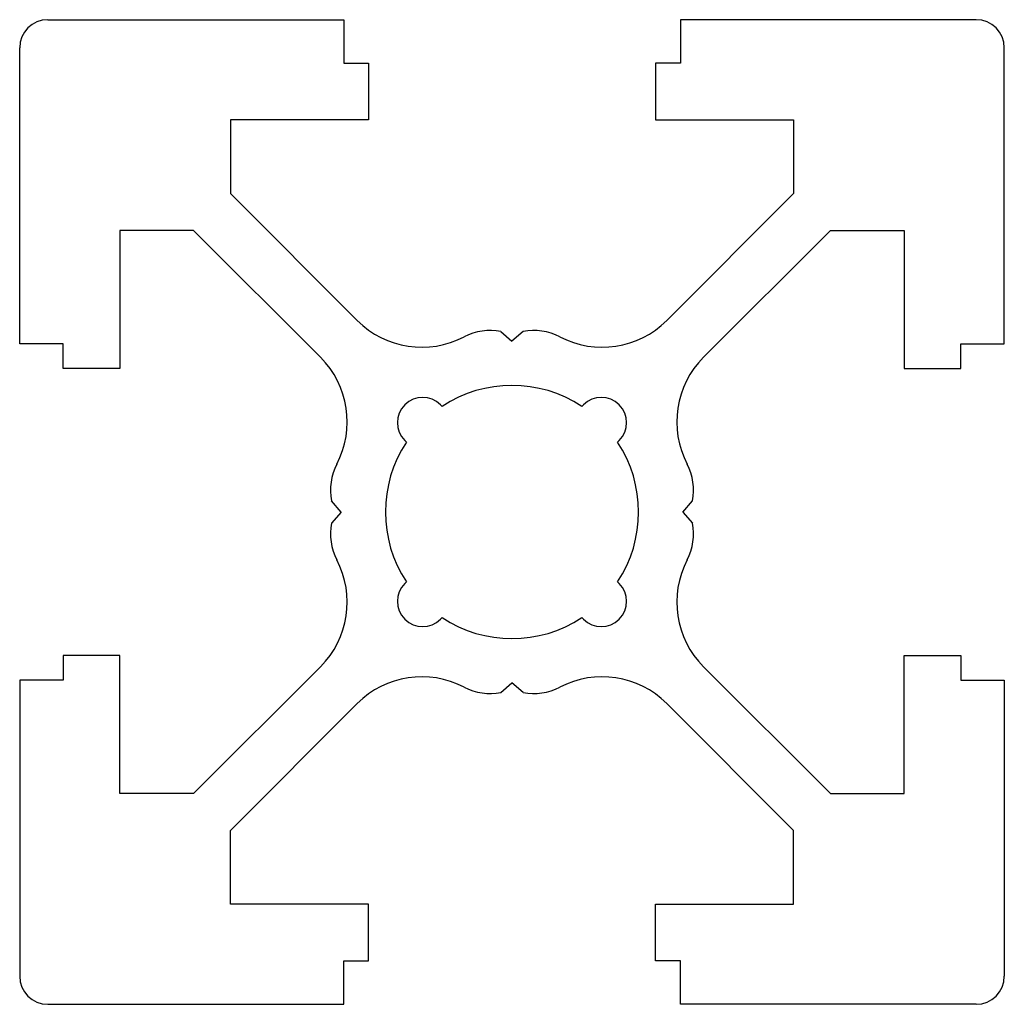
# Model space of a CAD drawing. Units: millimetres. Extents: x 151.7 to 186.7, y 274.1 to 309.1.
import ezdxf

# ---------------------------------------------------------------- set-up
doc = ezdxf.new("R2010")
doc.units = ezdxf.units.MM

msp = doc.modelspace()

# ---------------------------------------------------------------- linework, layer by layer
at = {"color": 7, "linetype": 'Continuous', "lineweight": 25}
for p, q in [((152.725, 309.061), (163.242, 309.061)), ((163.242, 309.061), (163.242, 307.511)), ((185.725, 309.061), (175.209, 309.061)), ((175.209, 309.061), (175.209, 307.511)), ((151.725, 297.545), (151.725, 308.061)), ((186.725, 297.545), (186.725, 308.061)), ((163.242, 307.511), (164.125, 307.511)), ((164.125, 307.511), (164.125, 305.499)), ((175.209, 307.511), (174.325, 307.511)), ((174.325, 307.511), (174.325, 305.499)), ((159.214, 305.499), (159.214, 302.881)), ((164.125, 305.499), (159.214, 305.499)), ((174.325, 305.499), (179.237, 305.499)), ((179.237, 305.499), (179.237, 302.881)), ((159.214, 302.881), (163.725, 298.37)), ((179.237, 302.881), (174.725, 298.37)), ((155.288, 301.573), (155.288, 296.661)), ((157.905, 301.573), (155.288, 301.573)), ((162.417, 297.061), (157.905, 301.573)), ((176.034, 297.061), (180.545, 301.573)), ((180.545, 301.573), (183.163, 301.573)), ((183.163, 301.573), (183.163, 296.661)), ((168.826, 297.979), (169.225, 297.629)), ((169.624, 297.979), (169.225, 297.629)), ((153.275, 297.545), (151.725, 297.545)), ((153.275, 296.661), (153.275, 297.545)), ((185.175, 296.661), (185.175, 297.545)), ((185.175, 297.545), (186.725, 297.545)), ((155.288, 296.661), (153.275, 296.661)), ((183.163, 296.661), (185.175, 296.661)), ((166.744, 295.315), (166.686, 295.373)), ((171.707, 295.315), (171.764, 295.373)), ((165.414, 294.1), (165.471, 294.043)), ((173.037, 294.1), (172.979, 294.043)), ((163.157, 291.561), (162.808, 291.96)), ((175.293, 291.561), (175.643, 291.96)), ((163.157, 291.561), (162.808, 291.162)), ((175.293, 291.561), (175.643, 291.162)), ((165.414, 289.022), (165.471, 289.08)), ((173.037, 289.022), (172.979, 289.08)), ((166.744, 287.807), (166.686, 287.75)), ((171.707, 287.807), (171.764, 287.75)), ((155.288, 286.461), (153.275, 286.461)), ((153.275, 286.461), (153.275, 285.578)), ((155.288, 281.55), (155.288, 286.461)), ((183.163, 286.461), (185.175, 286.461)), ((183.163, 281.55), (183.163, 286.461)), ((185.175, 286.461), (185.175, 285.578)), ((162.417, 286.061), (157.905, 281.55)), ((176.034, 286.061), (180.545, 281.55)), ((153.275, 285.578), (151.725, 285.578)), ((151.725, 285.578), (151.725, 275.061)), ((168.826, 285.144), (169.225, 285.493)), ((169.624, 285.144), (169.225, 285.493)), ((185.175, 285.578), (186.725, 285.578)), ((186.725, 285.578), (186.725, 275.061)), ((159.214, 280.241), (163.725, 284.753)), ((179.237, 280.241), (174.725, 284.753)), ((157.905, 281.55), (155.288, 281.55)), ((180.545, 281.55), (183.163, 281.55)), ((159.214, 277.624), (159.214, 280.241)), ((179.237, 277.624), (179.237, 280.241)), ((164.125, 277.624), (159.214, 277.624)), ((164.125, 275.611), (164.125, 277.624)), ((174.325, 277.624), (179.237, 277.624)), ((174.325, 275.611), (174.325, 277.624)), ((163.242, 274.061), (163.242, 275.611)), ((163.242, 275.611), (164.125, 275.611)), ((175.209, 275.611), (174.325, 275.611)), ((175.209, 274.061), (175.209, 275.611)), ((152.725, 274.061), (163.242, 274.061)), ((185.725, 274.061), (175.209, 274.061))]:
    msp.add_line(p, q, dxfattribs=at)
for centre, radius, start, end in [((152.725, 308.061), 1, 90, 180), ((185.725, 308.061), 1, 0, 90), ((166.021, 300.666), 3.247, 225, 297.6516), ((172.429, 300.666), 3.247, 242.3484, 315), ((168.447, 296.036), 1.979, 78.9502, 117.6516), ((170.004, 296.036), 1.979, 62.3484, 101.0498), ((160.121, 294.765), 3.247, 332.3484, 45), ((178.33, 294.765), 3.247, 135, 207.6516), ((169.225, 291.561), 4.5, 56.537, 123.463), ((166.05, 294.737), 0.9, 45, 225), ((172.401, 294.737), 0.9, 315, 135), ((169.225, 291.561), 4.5, 146.537, 213.463), ((169.225, 291.561), 4.5, 326.537, 33.463), ((164.75, 292.34), 1.979, 152.3484, 191.0498), ((173.7, 292.34), 1.979, 348.9502, 27.6516), ((164.75, 290.783), 1.979, 168.9502, 207.6516), ((173.7, 290.783), 1.979, 332.3484, 11.0498), ((160.121, 288.357), 3.247, 315, 27.6516), ((178.33, 288.357), 3.247, 152.3484, 225), ((166.05, 288.386), 0.9, 135, 315), ((172.401, 288.386), 0.9, 225, 45), ((169.225, 291.561), 4.5, 236.537, 303.463), ((166.021, 282.457), 3.247, 62.3484, 135), ((172.429, 282.457), 3.247, 45, 117.6516), ((168.447, 287.086), 1.979, 242.3484, 281.0498), ((170.004, 287.086), 1.979, 258.9502, 297.6516), ((152.725, 275.061), 1, 180, 270), ((185.725, 275.061), 1, 270, 0)]:
    msp.add_arc(centre, radius, start, end, dxfattribs=at)

doc.saveas('drawing.dxf')
